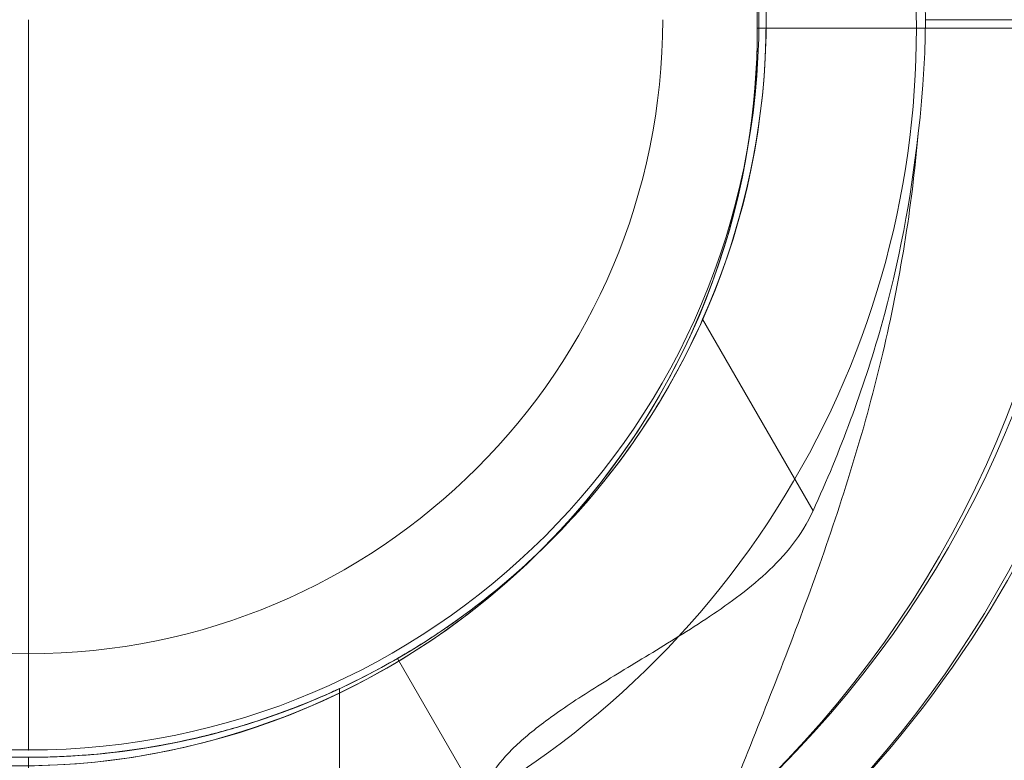
# Model space of a CAD drawing. Units: millimetres. Extents: x -3202 to 3605, y -3282 to 5185.
# Drawn here: x 1691 to 1760, y -254 to -203 of the extents above; entities that cross this region are included whole.
import ezdxf

# ---------------------------------------------------------------- set-up
doc = ezdxf.new("R2010")
doc.units = ezdxf.units.MM
doc.header["$MEASUREMENT"] = 0
doc.layers.add('Level 26', color=7, linetype='Continuous', lineweight=0)

# ---------------------------------------------------------------- blocks, each defined once
blk = doc.blocks.new('From Cone_5')
at = {"layer": 'Level 26', "color": 7, "linetype": 'Continuous', "lineweight": 13}
blk.add_circle((0, 0), 51, dxfattribs=at)
blk.add_circle((0, 0), 51, dxfattribs=at)
blk = doc.blocks.new('From Surface_10')
at = {"layer": 'Level 26', "color": 7, "linetype": 'Continuous', "lineweight": 13}
blk.add_line((0, 0), (0, -44.279), dxfattribs=at)
for start, end in [(180, 270), (270, 0)]:
    blk.add_arc((0, 0), 44.279, start, end, dxfattribs=at)
blk = doc.blocks.new('From Surface_11')
at = {"layer": 'Level 26', "color": 7, "linetype": 'Continuous', "lineweight": 13}
blk.add_line((0, -44.279), (0, -51), dxfattribs=at)
for radius, start, end in [(51, 180, 270), (44.279, 180, 270), (44.279, 270, 0), (51, 270, 0)]:
    blk.add_arc((0, 0), radius, start, end, dxfattribs=at)
blk = doc.blocks.new('From Smart Solid_3')
at = {"layer": 'Level 26', "color": 7, "linetype": 'Continuous', "lineweight": 13}
blk.add_arc((0, 0), 51, 0, 359.99999, dxfattribs=at)
blk.add_arc((0, 0), 51, 0, 359.99999, dxfattribs=at)
blk.add_point((0, -51), dxfattribs=at)
blk = doc.blocks.new('A3024')
at = {"layer": 'Level 26', "color": 7, "linetype": 'Continuous', "lineweight": 13}
for name in ['From Cone_5', 'From Surface_11', 'From Smart Solid_3', 'From Surface_10']:
    blk.add_blockref(name, (0, 0), dxfattribs=at)
blk = doc.blocks.new('From Feature Node_781')
at = {"layer": 'Level 26', "color": 7, "lineweight": 13}
blk.add_line((1742.737, -203.11), (1765.274, -203.11), dxfattribs=at)
for radius in [74.047, 51.51]:
    blk.add_arc((1691.227, -203.11), radius, 0, 359.99999, dxfattribs=at)
blk = doc.blocks.new('From Feature Solid_491')
at = {"layer": 'Level 26', "color": 7, "lineweight": 13}
blk.add_blockref('From Feature Node_781', (0, 0), dxfattribs=at)
blk = doc.blocks.new('From Feature Node_795')
at = {"layer": 'Level 26', "color": 7, "lineweight": 13}
blk.add_line((1753.847, -203.11), (1770.007, -203.11), dxfattribs=at)
for radius, start, end in [(78.78, 270, 146.12827), (62.62, 262.71853, 97.28147), (51.51, 246.03188, 113.96812)]:
    blk.add_arc((1691.227, -203.11), radius, start, end, dxfattribs=at)
blk.add_point((1742.737, -203.11), dxfattribs=at)
blk = doc.blocks.new('From Feature Solid_501')
at = {"layer": 'Level 26', "color": 7, "lineweight": 13}
blk.add_blockref('From Feature Node_795', (0, 0), dxfattribs=at)
blk = doc.blocks.new('From Feature Node_787')
at = {"layer": 'Level 26', "color": 7, "lineweight": 13}
blk.add_blockref('From Feature Solid_501', (0, 0), dxfattribs=at)
blk = doc.blocks.new('From Feature Solid_494')
at = {"layer": 'Level 26', "color": 7, "lineweight": 13}
blk.add_blockref('From Feature Node_787', (0, 0), dxfattribs=at)
blk = doc.blocks.new('From Feature Node_786')
at = {"layer": 'Level 26', "color": 7, "lineweight": 13}
blk.add_blockref('From Feature Solid_494', (0, 0), dxfattribs=at)
blk = doc.blocks.new('From Feature Solid_493')
at = {"layer": 'Level 26', "color": 7, "lineweight": 13}
blk.add_blockref('From Feature Node_786', (0, 0), dxfattribs=at)
blk = doc.blocks.new('From Feature Node_785')
at = {"layer": 'Level 26', "color": 7, "lineweight": 13}
blk.add_blockref('From Feature Solid_493', (0, 0), dxfattribs=at)
blk = doc.blocks.new('From Feature Node_784')
at = {"layer": 'Level 26', "color": 7, "lineweight": 13}
blk.add_blockref('From Feature Node_785', (0, 0), dxfattribs=at)
blk = doc.blocks.new('From Feature Node_783')
at = {"layer": 'Level 26', "color": 7, "lineweight": 13}
blk.add_blockref('From Feature Node_784', (0, 0), dxfattribs=at)
blk = doc.blocks.new('From Feature Node_782')
at = {"layer": 'Level 26', "color": 7, "lineweight": 13}
blk.add_blockref('From Feature Node_783', (0, 0), dxfattribs=at)
blk = doc.blocks.new('From Feature Solid_492')
at = {"layer": 'Level 26', "color": 7, "lineweight": 13}
blk.add_blockref('From Feature Node_782', (0, 0), dxfattribs=at)
blk = doc.blocks.new('From Feature Node_780')
at = {"layer": 'Level 26', "color": 7, "lineweight": 13}
for name in ['From Feature Solid_492', 'From Feature Solid_491']:
    blk.add_blockref(name, (0, 0), dxfattribs=at)
blk = doc.blocks.new('From Feature Solid_490')
at = {"layer": 'Level 26', "color": 7, "lineweight": 13}
blk.add_blockref('From Feature Node_780', (0, 0), dxfattribs=at)
blk = doc.blocks.new('From Feature Node_764')
at = {"layer": 'Level 26', "color": 7, "lineweight": 13}
blk.add_blockref('From Feature Solid_490', (0, 0), dxfattribs=at)
blk = doc.blocks.new('From Feature Solid_478')
at = {"layer": 'Level 26', "color": 7, "lineweight": 13}
blk.add_blockref('From Feature Node_764', (-885.0035, 140.945), dxfattribs=at)
blk = doc.blocks.new('0_9')
at = {"layer": 'Level 26', "color": 7, "lineweight": 13, "xscale": 0.009900990099009901, "yscale": 0.009900990099009901, "zscale": 0.009900990099009901}
blk.add_blockref('From Feature Solid_478', (-7.98241, 0.61549), dxfattribs=at)
blk = doc.blocks.new('A3003S')
at = {"layer": 'Level 26', "color": 7, "lineweight": 13, "xscale": 101, "yscale": 101, "zscale": 101}
blk.add_blockref('0_9', (1299.378, -0.597), dxfattribs=at)
blk = doc.blocks.new('From Feature Node_809')
at = {"layer": 'Level 26', "color": 7, "lineweight": 13}
blk.add_line((1723.664, -291.392), (1723.664, -257.618), dxfattribs=at)
blk.add_point((1723.664, -257.618), dxfattribs=at)
blk = doc.blocks.new('From Feature Solid_511')
at = {"layer": 'Level 26', "color": 7, "lineweight": 13}
blk.add_blockref('From Feature Node_809', (0, 0), dxfattribs=at)
blk = doc.blocks.new('From Feature Node_810')
at = {"layer": 'Level 26', "color": 7, "lineweight": 13}
blk.add_line((1723.664, -257.618), (1717.604, -247.121), dxfattribs=at)
blk = doc.blocks.new('From Feature Solid_512')
at = {"layer": 'Level 26', "color": 7, "lineweight": 13}
blk.add_blockref('From Feature Node_810', (0, 0), dxfattribs=at)
blk = doc.blocks.new('From Feature Node_808')
at = {"layer": 'Level 26', "color": 7, "lineweight": 13}
for name in ['From Feature Solid_512', 'From Feature Solid_511']:
    blk.add_blockref(name, (0, 0), dxfattribs=at)
blk = doc.blocks.new('From Feature Solid_510')
at = {"layer": 'Level 26', "color": 7, "lineweight": 13}
blk.add_blockref('From Feature Node_808', (0, 0), dxfattribs=at)
blk = doc.blocks.new('From Feature Node_807')
at = {"layer": 'Level 26', "color": 7, "lineweight": 13}
blk.add_blockref('From Feature Solid_510', (0, 0), dxfattribs=at)
blk = doc.blocks.new('From Feature Node_806')
at = {"layer": 'Level 26', "color": 7, "lineweight": 13}
blk.add_blockref('From Feature Node_807', (0, 0), dxfattribs=at)
blk = doc.blocks.new('From Feature Solid_509')
at = {"layer": 'Level 26', "color": 7, "lineweight": 13}
blk.add_blockref('From Feature Node_806', (0, 0), dxfattribs=at)
blk = doc.blocks.new('From Feature Node_805')
at = {"layer": 'Level 26', "color": 7, "lineweight": 13}
blk.add_blockref('From Feature Solid_509', (0, 0), dxfattribs=at)
blk = doc.blocks.new('From Feature Solid_508')
at = {"layer": 'Level 26', "color": 7, "lineweight": 13}
blk.add_blockref('From Feature Node_805', (0, 0), dxfattribs=at)
blk = doc.blocks.new('From Feature Node_811')
at = {"layer": 'Level 26', "color": 7, "lineweight": 13}
blk.add_line((1717.604, -247.121), (1717.604, -247.121), dxfattribs=at)
blk = doc.blocks.new('From Feature Solid_513')
at = {"layer": 'Level 26', "color": 7, "lineweight": 13}
blk.add_blockref('From Feature Node_811', (0, 0), dxfattribs=at)
blk = doc.blocks.new('From Feature Node_804')
at = {"layer": 'Level 26', "color": 7, "lineweight": 13}
for name in ['From Feature Solid_508', 'From Feature Solid_513']:
    blk.add_blockref(name, (0, 0), dxfattribs=at)
blk = doc.blocks.new('From Feature Solid_507')
at = {"layer": 'Level 26', "color": 7, "lineweight": 13}
blk.add_blockref('From Feature Node_804', (0, 0), dxfattribs=at)
blk = doc.blocks.new('From Feature Node_803')
at = {"layer": 'Level 26', "color": 7, "lineweight": 13}
blk.add_blockref('From Feature Solid_507', (0, 0), dxfattribs=at)
blk = doc.blocks.new('From Feature Solid_506')
at = {"layer": 'Level 26', "color": 7, "lineweight": 13}
blk.add_blockref('From Feature Node_803', (0, 0), dxfattribs=at)
blk = doc.blocks.new('From Feature Node_802')
at = {"layer": 'Level 26', "color": 7, "lineweight": 13}
blk.add_blockref('From Feature Solid_506', (0, 0), dxfattribs=at)
blk = doc.blocks.new('From Feature Node_801')
at = {"layer": 'Level 26', "color": 7, "lineweight": 13}
for p, q in [((1718.614, -287.189), (1718.614, -296.442)), ((1723.664, -290.396), (1723.664, -291.392))]:
    blk.add_line(p, q, dxfattribs=at)
for end in [0, 360]:
    blk.add_arc((1718.614, -291.392), 5.05, 270, end, dxfattribs=at)
for p in [(1723.664, -291.392), (1718.614, -296.442)]:
    blk.add_point(p, dxfattribs=at)
blk.add_blockref('From Feature Node_802', (0, 0), dxfattribs=at)
blk = doc.blocks.new('From Feature Node_800')
at = {"layer": 'Level 26', "color": 7, "lineweight": 13, "extrusion": (0, 0, -1)}
blk.add_ellipse((1753.964, -290.396), major_axis=(30.3, 0), ratio=0.953905, start_param=3.141593, end_param=4.119183, dxfattribs=at)
at = {"layer": 'Level 26', "color": 7, "lineweight": 13}
for centre, major_axis, ratio, start_param, end_param in [((1744.651, -294.826), (-2.861, 30.165), 0.754239, 0.54047, 1.214094), ((1718.614, -300.139), (-11.447, 28.054), 0.175822, -1.163941, -0.600481)]:
    blk.add_ellipse(centre, major_axis=major_axis, ratio=ratio, start_param=start_param, end_param=end_param, dxfattribs=at)
for points, knots in [([(1737.025, -266.431), (1737.22, -265.914), (1737.496, -265.189), (1738.135, -263.529), (1738.504, -262.58), (1739.711, -259.517), (1740.624, -257.246), (1742.48, -252.629), (1743.439, -250.238), (1745.306, -245.437), (1746.214, -243.024), (1748.794, -235.735), (1750.314, -230.81), (1752.682, -220.776), (1753.531, -215.668), (1753.964, -210.449)], [0, 0, 0, 0, 0.0625, 0.0625, 0.125, 0.125, 0.25, 0.25, 0.375, 0.375, 0.5, 0.5, 0.75, 0.75, 1, 1, 1, 1]), ([(1753.964, -210.449), (1753.485, -214.999), (1752.62, -219.526), (1750.139, -228.341), (1748.53, -232.642), (1746.634, -236.804)], [0, 0, 0, 0, 0.5, 0.5, 1, 1, 1, 1]), ([(1723.664, -256.942), (1723.664, -260.697), (1723.664, -264.34), (1723.664, -269.493), (1723.664, -271.163), (1723.664, -274.398), (1723.664, -275.97), (1723.664, -280.432), (1723.664, -283.09), (1723.664, -287.457), (1723.664, -289.21), (1723.664, -290.396)], [0, 0, 0, 0, 0.25, 0.25, 0.375, 0.375, 0.5, 0.5, 0.75, 0.75, 1, 1, 1, 1]), ([(1711.956, -275.855), (1714.522, -274.996), (1717.114, -274.152), (1722.254, -272.55), (1724.813, -271.792), (1728.462, -270.7), (1729.633, -270.347), (1731.824, -269.644), (1732.862, -269.289), (1734.644, -268.564), (1735.395, -268.193), (1736.503, -267.381), (1736.825, -266.962), (1737.025, -266.431)], [0, 0, 0, 0, 0.25, 0.25, 0.5, 0.5, 0.625, 0.625, 0.75, 0.75, 0.875, 0.875, 1, 1, 1, 1]), ([(1723.664, -290.396), (1723.664, -290.039), (1723.661, -289.55), (1723.576, -288.46), (1723.499, -287.857), (1723.114, -287.048), (1722.936, -286.79), (1722.427, -286.342), (1722.092, -286.146), (1721.204, -285.946), (1720.631, -285.965), (1719.521, -286.399), (1719.023, -286.783), (1718.614, -287.189)], [0, 0, 0, 0, 0.25, 0.25, 0.5, 0.5, 0.625, 0.625, 0.75, 0.75, 0.875, 0.875, 1, 1, 1, 1])]:
    blk.add_open_spline(points, degree=3, knots=knots, dxfattribs=at)
blk.add_blockref('From Feature Node_801', (0, 0), dxfattribs=at)
blk = doc.blocks.new('From Feature Node_799')
at = {"layer": 'Level 26', "color": 7, "lineweight": 13}
for p, q in [((1746.634, -236.804), (1738.917, -223.437)), ((1723.664, -257.618), (1717.604, -247.121)), ((1723.664, -256.942), (1723.664, -257.618))]:
    blk.add_line(p, q, dxfattribs=at)
for points, knots in [([(1738.917, -223.437), (1738.071, -225.341), (1737.121, -227.166), (1735.035, -230.661), (1733.881, -232.351), (1731.506, -235.442), (1730.283, -236.852), (1727.821, -239.423), (1726.59, -240.573), (1724.295, -242.547), (1723.205, -243.396), (1721.271, -244.809), (1720.433, -245.372), (1719.047, -246.264), (1718.506, -246.59), (1717.789, -247.016), (1717.604, -247.121), (1717.604, -247.121)], [0, 0, 0, 0, 0.125, 0.125, 0.25, 0.25, 0.375, 0.375, 0.5, 0.5, 0.625, 0.625, 0.75, 0.75, 0.875, 0.875, 1, 1, 1, 1]), ([(1723.664, -256.942), (1723.664, -256.412), (1723.83, -255.864), (1724.48, -254.712), (1724.971, -254.101), (1726.259, -252.826), (1727.047, -252.169), (1728.895, -250.797), (1729.968, -250.075), (1732.309, -248.586), (1733.576, -247.82), (1736.268, -246.189), (1737.704, -245.319), (1740.565, -243.426), (1742.019, -242.391), (1744.015, -240.546), (1744.64, -239.887), (1745.758, -238.441), (1746.25, -237.648), (1746.634, -236.804)], [0, 0, 0, 0, 0.125, 0.125, 0.25, 0.25, 0.375, 0.375, 0.5, 0.5, 0.625, 0.625, 0.75, 0.75, 0.875, 0.875, 0.9375, 0.9375, 1, 1, 1, 1])]:
    blk.add_open_spline(points, degree=3, knots=knots, dxfattribs=at)
blk.add_blockref('From Feature Node_800', (0, 0), dxfattribs=at)
blk = doc.blocks.new('From Feature Solid_505')
at = {"layer": 'Level 26', "color": 7, "lineweight": 13}
blk.add_blockref('From Feature Node_799', (0, 0), dxfattribs=at)
blk = doc.blocks.new('From Feature Node_798')
at = {"layer": 'Level 26', "color": 7, "lineweight": 13}
blk.add_blockref('From Feature Solid_505', (0, 0), dxfattribs=at)
blk = doc.blocks.new('From Feature Solid_504')
at = {"layer": 'Level 26', "color": 7, "lineweight": 13}
blk.add_blockref('From Feature Node_798', (0, 0), dxfattribs=at)
blk = doc.blocks.new('From Feature Node_797')
at = {"layer": 'Level 26', "color": 7, "lineweight": 13}
blk.add_blockref('From Feature Solid_504', (0, 0), dxfattribs=at)
blk = doc.blocks.new('From Feature Solid_503')
at = {"layer": 'Level 26', "color": 7, "lineweight": 13}
blk.add_blockref('From Feature Node_797', (0, 0), dxfattribs=at)
blk = doc.blocks.new('From Feature Node_813')
at = {"layer": 'Level 26', "color": 7, "lineweight": 13}
blk.add_line((1691.849, -254.022), (1691.849, -276.559), dxfattribs=at)
for radius in [74.047, 51.51]:
    blk.add_arc((1691.849, -202.512), radius, 0, 359.99999, dxfattribs=at)
blk = doc.blocks.new('From Feature Solid_515')
at = {"layer": 'Level 26', "color": 7, "lineweight": 13}
blk.add_blockref('From Feature Node_813', (0, 0), dxfattribs=at)
blk = doc.blocks.new('From Feature Node_823')
at = {"layer": 'Level 26', "color": 7, "lineweight": 13}
for p, q in [((1670.134, -296.442), (1670.134, -249.247)), ((1713.564, -296.442), (1713.564, -249.258)), ((1691.849, -296.442), (1691.849, -254.004)), ((1691.849, -296.442), (1691.849, -254.022)), ((1670.134, -296.442), (1713.564, -296.442))]:
    blk.add_line(p, q, dxfattribs=at)
blk.add_open_spline([(1691.849, -254.022), (1693.301, -254.022), (1694.726, -253.961), (1697.525, -253.728), (1698.913, -253.553), (1701.536, -253.121), (1702.777, -252.864), (1705.124, -252.297), (1706.221, -251.988), (1709.187, -251.061), (1710.793, -250.427), (1712.426, -249.737), (1712.853, -249.546), (1713.419, -249.29), (1713.562, -249.222), (1713.565, -249.221), (1713.421, -249.288), (1712.861, -249.543), (1712.444, -249.73), (1711.343, -250.195), (1710.675, -250.466), (1709.11, -251.051), (1708.204, -251.368), (1706.223, -251.987), (1705.144, -252.292), (1702.8, -252.859), (1701.538, -253.12), (1697.627, -253.765), (1694.739, -254.021), (1690.447, -254.023), (1688.994, -253.963), (1686.179, -253.729), (1684.818, -253.558), (1682.186, -253.126), (1680.923, -252.865), (1678.587, -252.301), (1677.494, -251.993), (1675.497, -251.369), (1674.608, -251.059), (1673.043, -250.474), (1672.36, -250.197), (1671.267, -249.736), (1670.85, -249.549), (1670.282, -249.291), (1670.135, -249.222), (1670.131, -249.22), (1670.712, -249.501), (1672.347, -250.192), (1673.027, -250.468), (1674.595, -251.054), (1675.483, -251.365), (1678.473, -252.299), (1680.824, -252.9), (1684.794, -253.555), (1686.154, -253.726), (1688.948, -253.96), (1690.396, -254.022), (1691.849, -254.022)], degree=3, knots=[0, 0, 0, 0, 0.03125, 0.03125, 0.0625, 0.0625, 0.09375, 0.09375, 0.125, 0.125, 0.1875, 0.1875, 0.21875, 0.21875, 0.25, 0.25, 0.28125, 0.28125, 0.3125, 0.3125, 0.34375, 0.34375, 0.375, 0.375, 0.40625, 0.40625, 0.4375, 0.4375, 0.5, 0.5, 0.53125, 0.53125, 0.5625, 0.5625, 0.59375, 0.59375, 0.625, 0.625, 0.65625, 0.65625, 0.6875, 0.6875, 0.71875, 0.71875, 0.75, 0.75, 0.8125, 0.8125, 0.84375, 0.84375, 0.875, 0.875, 0.9375, 0.9375, 0.96875, 0.96875, 1, 1, 1, 1], dxfattribs=at)
blk = doc.blocks.new('From Feature Solid_521')
at = {"layer": 'Level 26', "color": 7, "lineweight": 13}
blk.add_blockref('From Feature Node_823', (0, 0), dxfattribs=at)
blk = doc.blocks.new('From Feature Node_825')
at = {"layer": 'Level 26', "color": 7, "lineweight": 13}
blk.add_line((1660.034, -291.392), (1660.034, -257.618), dxfattribs=at)
blk.add_point((1660.034, -257.618), dxfattribs=at)
blk = doc.blocks.new('From Feature Solid_523')
at = {"layer": 'Level 26', "color": 7, "lineweight": 13}
blk.add_blockref('From Feature Node_825', (0, 0), dxfattribs=at)
blk = doc.blocks.new('From Feature Node_826')
at = {"layer": 'Level 26', "color": 7, "lineweight": 13}
for p, q in [((1660.034, -257.618), (1666.094, -247.121)), ((1691.849, -291.392), (1691.849, -253.979))]:
    blk.add_line(p, q, dxfattribs=at)
blk.add_open_spline([(1717.604, -247.121), (1716.165, -247.952), (1714.526, -248.806), (1710.817, -250.446), (1708.765, -251.219), (1705.477, -252.2), (1704.341, -252.499), (1701.982, -253.03), (1700.75, -253.263), (1697.037, -253.822), (1694.505, -254.019), (1690.619, -254.024), (1689.313, -253.976), (1686.762, -253.787), (1685.505, -253.646), (1681.787, -253.092), (1679.384, -252.545), (1674.962, -251.23), (1672.891, -250.449), (1669.192, -248.816), (1667.536, -247.954), (1666.094, -247.121)], degree=3, knots=[0, 0, 0, 0, 0.125, 0.125, 0.25, 0.25, 0.3125, 0.3125, 0.375, 0.375, 0.5, 0.5, 0.5625, 0.5625, 0.625, 0.625, 0.75, 0.75, 0.875, 0.875, 1, 1, 1, 1], dxfattribs=at)
blk = doc.blocks.new('From Feature Solid_524')
at = {"layer": 'Level 26', "color": 7, "lineweight": 13}
blk.add_blockref('From Feature Node_826', (0, 0), dxfattribs=at)
blk = doc.blocks.new('From Feature Node_824')
at = {"layer": 'Level 26', "color": 7, "lineweight": 13}
for name in ['From Feature Solid_524', 'From Feature Solid_523']:
    blk.add_blockref(name, (0, 0), dxfattribs=at)
blk = doc.blocks.new('From Feature Solid_522')
at = {"layer": 'Level 26', "color": 7, "lineweight": 13}
blk.add_blockref('From Feature Node_824', (0, 0), dxfattribs=at)
blk = doc.blocks.new('From Feature Node_822')
at = {"layer": 'Level 26', "color": 7, "lineweight": 13}
for name in ['From Feature Solid_522', 'From Feature Solid_521']:
    blk.add_blockref(name, (0, 0), dxfattribs=at)
blk = doc.blocks.new('From Feature Node_821')
at = {"layer": 'Level 26', "color": 7, "lineweight": 13}
blk.add_line((1718.614, -296.442), (1665.084, -296.442), dxfattribs=at)
blk.add_blockref('From Feature Node_822', (0, 0), dxfattribs=at)
blk = doc.blocks.new('From Feature Solid_520')
at = {"layer": 'Level 26', "color": 7, "lineweight": 13}
blk.add_blockref('From Feature Node_821', (0, 0), dxfattribs=at)
blk = doc.blocks.new('From Feature Node_820')
at = {"layer": 'Level 26', "color": 7, "lineweight": 13}
blk.add_blockref('From Feature Solid_520', (0, 0), dxfattribs=at)
blk = doc.blocks.new('From Feature Solid_519')
at = {"layer": 'Level 26', "color": 7, "lineweight": 13}
blk.add_blockref('From Feature Node_820', (0, 0), dxfattribs=at)
blk = doc.blocks.new('From Feature Node_827')
at = {"layer": 'Level 26', "color": 7, "lineweight": 13}
blk.add_line((1770.629, -202.512), (1754.469, -202.512), dxfattribs=at)
for radius, start, end in [(78.78, 0, 236.12827), (62.62, 352.71853, 187.28147), (51.51, 336.03188, 203.96812), (78.78, 303.87114, 0)]:
    blk.add_arc((1691.849, -202.512), radius, start, end, dxfattribs=at)
blk.add_point((1691.849, -254.022), dxfattribs=at)
blk.add_point((1691.849, -254.022), dxfattribs=at)
blk = doc.blocks.new('From Feature Solid_525')
at = {"layer": 'Level 26', "color": 7, "lineweight": 13}
blk.add_blockref('From Feature Node_827', (0, 0), dxfattribs=at)
blk = doc.blocks.new('From Feature Node_819')
at = {"layer": 'Level 26', "color": 7, "lineweight": 13}
for name in ['From Feature Solid_525', 'From Feature Solid_519']:
    blk.add_blockref(name, (0, 0), dxfattribs=at)
blk = doc.blocks.new('From Feature Solid_518')
at = {"layer": 'Level 26', "color": 7, "lineweight": 13}
blk.add_blockref('From Feature Node_819', (0, 0), dxfattribs=at)
blk = doc.blocks.new('From Feature Node_818')
at = {"layer": 'Level 26', "color": 7, "lineweight": 13}
blk.add_blockref('From Feature Solid_518', (0, 0), dxfattribs=at)
blk = doc.blocks.new('From Feature Solid_517')
at = {"layer": 'Level 26', "color": 7, "lineweight": 13}
blk.add_blockref('From Feature Node_818', (0, 0), dxfattribs=at)
blk = doc.blocks.new('From Feature Node_817')
at = {"layer": 'Level 26', "color": 7, "lineweight": 13}
blk.add_blockref('From Feature Solid_517', (0, 0), dxfattribs=at)
blk = doc.blocks.new('From Feature Node_816')
at = {"layer": 'Level 26', "color": 7, "lineweight": 13}
blk.add_blockref('From Feature Node_817', (0, 0), dxfattribs=at)
blk = doc.blocks.new('From Feature Node_815')
at = {"layer": 'Level 26', "color": 7, "lineweight": 13}
blk.add_blockref('From Feature Node_816', (0, 0), dxfattribs=at)
blk = doc.blocks.new('From Feature Node_814')
at = {"layer": 'Level 26', "color": 7, "lineweight": 13}
blk.add_blockref('From Feature Node_815', (0, 0), dxfattribs=at)
blk = doc.blocks.new('From Feature Solid_516')
at = {"layer": 'Level 26', "color": 7, "lineweight": 13}
blk.add_blockref('From Feature Node_814', (0, 0), dxfattribs=at)
blk = doc.blocks.new('From Feature Node_812')
at = {"layer": 'Level 26', "color": 7, "lineweight": 13}
for name in ['From Feature Solid_516', 'From Feature Solid_515']:
    blk.add_blockref(name, (0, 0), dxfattribs=at)
blk = doc.blocks.new('From Feature Solid_514')
at = {"layer": 'Level 26', "color": 7, "lineweight": 13}
blk.add_blockref('From Feature Node_812', (0, 0), dxfattribs=at)
blk = doc.blocks.new('From Feature Node_796')
at = {"layer": 'Level 26', "color": 7, "lineweight": 13}
for name in ['From Feature Solid_514', 'From Feature Solid_503']:
    blk.add_blockref(name, (0, 0), dxfattribs=at)
blk = doc.blocks.new('From Feature Solid_502')
at = {"layer": 'Level 26', "color": 7, "lineweight": 13}
blk.add_blockref('From Feature Node_796', (-885.3145, 148.2215), dxfattribs=at)
blk = doc.blocks.new('0_10')
at = {"layer": 'Level 26', "color": 7, "lineweight": 13, "xscale": 0.009900990099009901, "yscale": 0.009900990099009901, "zscale": 0.009900990099009901, "rotation": 270}
blk.add_blockref('From Feature Solid_502', (0.53753, 7.98549), dxfattribs=at)
blk = doc.blocks.new('A3003S_1')
at = {"layer": 'Level 26', "color": 7, "lineweight": 13, "xscale": 101, "yscale": 101, "zscale": 101, "rotation": 180}
blk.add_blockref('0_10', (0, 0), dxfattribs=at)

msp = doc.modelspace()

# ---------------------------------------------------------------- block references
at = {"layer": 'Level 26', "color": 7, "lineweight": 13}
msp.add_blockref('A3003S', (391.849, -202.512), dxfattribs=at)
at = {"layer": 'Level 26', "color": 7, "lineweight": 13, "rotation": 270}
msp.add_blockref('A3003S_1', (1691.849, -202.512), dxfattribs=at)
at = {"layer": 'Level 26', "color": 7, "linetype": 'Continuous', "lineweight": 13}
msp.add_blockref('A3024', (1691.849, -202.512), dxfattribs=at)

doc.saveas('drawing.dxf')
